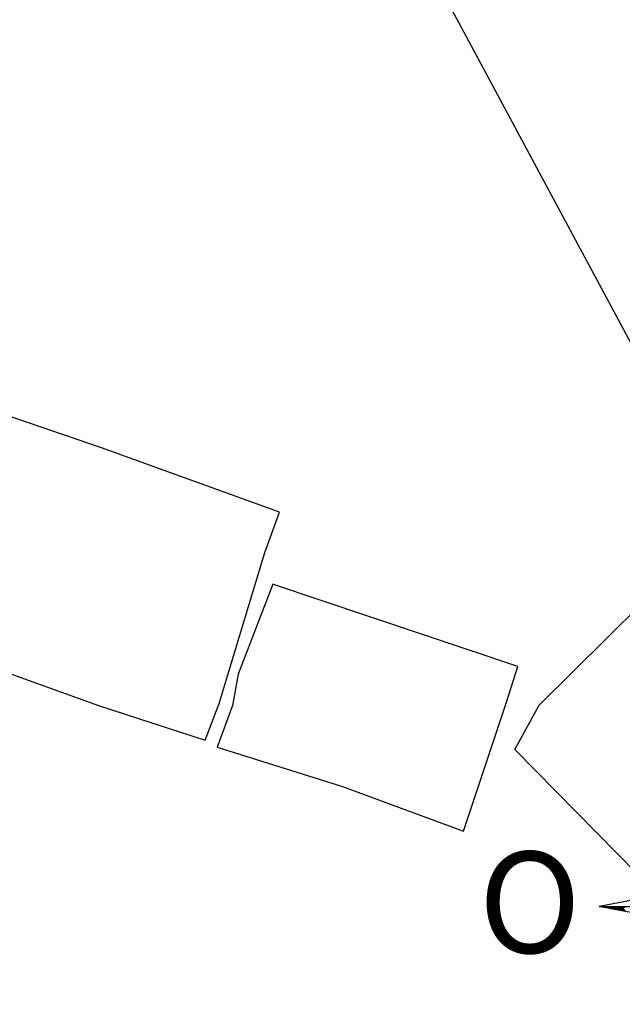
# Model space of a CAD drawing. Units: millimetres. Extents: x 181181 to 181759, y 1656184 to 1656610.
# Drawn here: x 181680 to 181692, y 1656537 to 1656557 of the extents above; entities that cross this region are included whole.
import ezdxf

# ---------------------------------------------------------------- set-up
doc = ezdxf.new("R2010")
doc.units = ezdxf.units.MM
doc.header["$MEASUREMENT"] = 0
for name, color, linetype in [('NORTE', 7, 'Continuous'), ('T-DIM', 1, 'Continuous'), ('V-EDIFICACAO', 2, 'Continuous')]:
    doc.layers.add(name, color=color, linetype=linetype)
doc.styles.add('ROMANT', font='romant', dxfattribs={"height": 0.2})

# ---------------------------------------------------------------- blocks, each defined once
blk = doc.blocks.new('*X6')
at = {"color": 0}
for p, q in [((182552.675, 1662935.505), (182552.676, 1662935.505)), ((182552.686, 1662935.503), (182552.683, 1662935.505)), ((182552.69, 1662935.502), (182552.693, 1662935.505)), ((182552.708, 1662935.498), (182552.701, 1662935.505)), ((182552.705, 1662935.499), (182552.711, 1662935.505)), ((182552.73, 1662935.494), (182552.718, 1662935.505)), ((182552.72, 1662935.496), (182552.729, 1662935.505)), ((182552.734, 1662935.493), (182552.746, 1662935.505)), ((182552.751, 1662935.49), (182552.736, 1662935.505)), ((182552.749, 1662935.49), (182552.764, 1662935.505)), ((182552.773, 1662935.486), (182552.754, 1662935.505)), ((182552.764, 1662935.487), (182552.782, 1662935.505)), ((182552.795, 1662935.481), (182552.771, 1662935.505)), ((182552.779, 1662935.485), (182552.799, 1662935.505)), ((182552.817, 1662935.477), (182552.789, 1662935.505)), ((182552.794, 1662935.482), (182552.817, 1662935.505)), ((182552.839, 1662935.473), (182552.807, 1662935.505)), ((182552.808, 1662935.479), (182552.835, 1662935.505)), ((182552.823, 1662935.476), (182552.852, 1662935.505)), ((182552.861, 1662935.469), (182552.824, 1662935.505)), ((182552.838, 1662935.473), (182552.87, 1662935.505)), ((182552.883, 1662935.464), (182552.842, 1662935.505)), ((182552.853, 1662935.47), (182552.888, 1662935.505)), ((182552.905, 1662935.46), (182552.86, 1662935.505)), ((182552.868, 1662935.467), (182552.905, 1662935.505)), ((182552.927, 1662935.456), (182552.877, 1662935.505)), ((182552.883, 1662935.465), (182552.923, 1662935.505)), ((182552.949, 1662935.452), (182552.895, 1662935.505)), ((182552.897, 1662935.462), (182552.941, 1662935.505)), ((182552.912, 1662935.459), (182552.959, 1662935.505)), ((182552.97, 1662935.448), (182552.913, 1662935.505))]:
    blk.add_line(p, q, dxfattribs=at)
blk = doc.blocks.new('NORTEGEO')
at = {"layer": 'NORTE', "color": 7}
for p, q in [((-1.078, 1.078), (-6.668, 0)), ((-1.078, -1.078), (-6.668, 0)), ((-6.668, 0), (6.668, 0))]:
    blk.add_line(p, q, dxfattribs=at)
at = {"layer": 'NORTE'}
blk.add_blockref('*X6', (-182559.34, -1662935.505), dxfattribs=at)
at = {"layer": 'NORTE', "color": 7, "style": 'ROMANT'}
blk.add_text('O', height=1.116, dxfattribs=at).set_placement((-7.997, -0.512))

msp = doc.modelspace()

# ---------------------------------------------------------------- linework, layer by layer
at = {"layer": 'V-EDIFICACAO'}
for points in [[(181688.02, 1656573.85), (181681.16, 1656570.1), (181693.8, 1656546.54), (181701.54, 1656550.67), (181697.89, 1656557.45), (181696.94, 1656557.19), (181688.02, 1656573.85)], [(181681.3, 1656543.11), (181683.4, 1656542.43), (181683.68, 1656543.15), (181684.58, 1656546.13), (181684.87, 1656546.93), (181681.36, 1656548.2), (181677.47, 1656549.53), (181673.69, 1656550.95), (181673.56, 1656551.01), (181671.93, 1656546.49)], [(181689.99, 1656543.12), (181693.35, 1656546.45), (181695.47, 1656543.13), (181691.93, 1656539.78), (181689.51, 1656542.24)], [(181684.74, 1656545.51), (181684.05, 1656543.73), (181683.94, 1656543.11), (181683.64, 1656542.29), (181686.11, 1656541.51), (181688.5, 1656540.63), (181689.35, 1656543.18), (181689.57, 1656543.88), (181684.73, 1656545.51)]]:
    msp.add_lwpolyline(points, close=True, dxfattribs=at)

# ---------------------------------------------------------------- block references
at = {"layer": 'T-DIM', "ltscale": 0.75, "xscale": 1.790037972852588, "yscale": 1.790037972852588, "zscale": 1.790037972954514}
msp.add_blockref('NORTEGEO', (181703.1116, 1656539.1435), dxfattribs=at)

doc.saveas('drawing.dxf')
